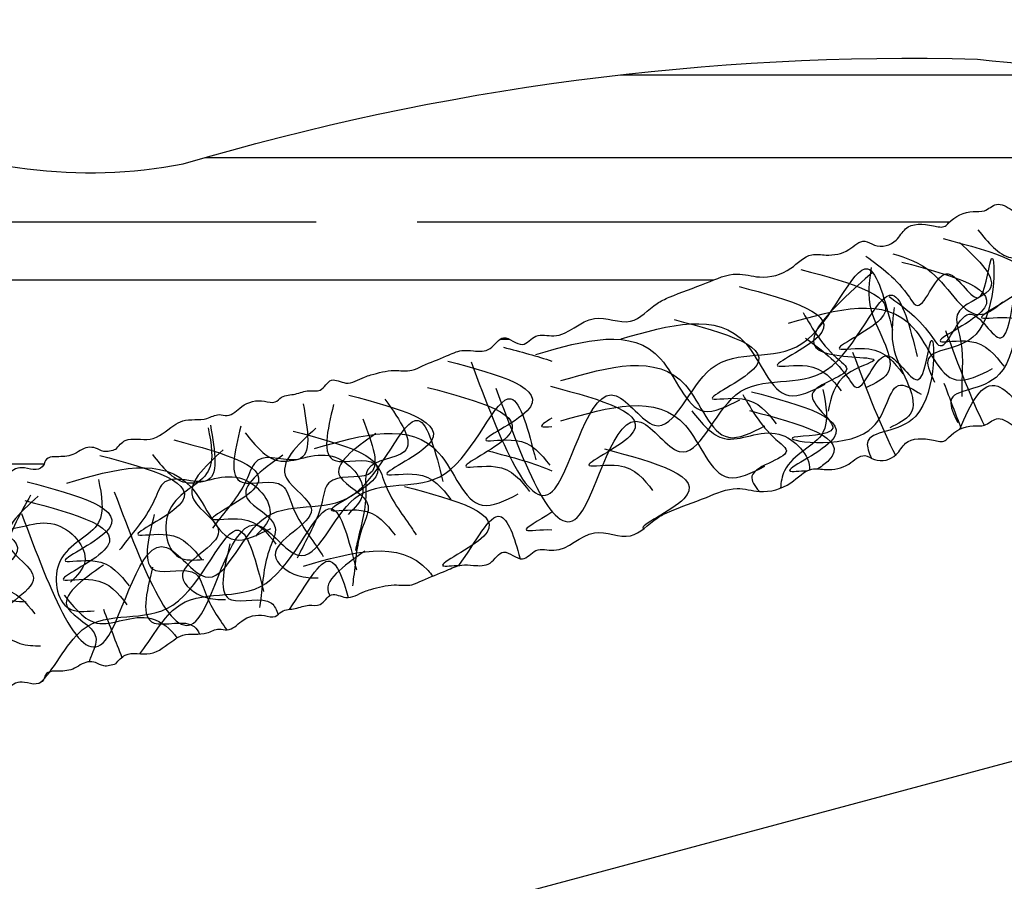
# Model space of a CAD drawing. Extents: x -9.7 to 43.8, y -2.2 to 32.8.
# Drawn here: x 10.5 to 13.7, y 15.6 to 18.5 of the extents above; entities that cross this region are included whole.
import ezdxf

# ---------------------------------------------------------------- set-up
doc = ezdxf.new("R2010")
doc.units = 0
doc.header["$MEASUREMENT"] = 0
doc.layers.add('R-SWTS-DET1', color=1, linetype='CONTINUOUS')
doc.layers.add('R-SWTS-PAT1', color=8, linetype='CONTINUOUS')

msp = doc.modelspace()

# ---------------------------------------------------------------- hatches: boundary and pattern name
at = {"layer": 'R-SWTS-PAT1'}
h = msp.add_hatch(dxfattribs=at)
h.set_pattern_fill('AR-RROOF', color=256, style=0)
h.set_pattern_definition([(0, (0, 0), (2.2, 1), [15, -2, 5, -1]), (0, (1.33, 0.5), (-1, 1.33), [3, -0.33, 6, -0.75]), (0, (0.5, 0.85), (5.2, 0.67), [8, -1.4, 4, -1])])
edge = h.paths.add_edge_path()
edge.add_spline(control_points=[(7.311466122571034, 16.13349614549382), (7.320477791582602, 16.13281471371064), (7.334731627138103, 16.13029660810788), (7.361117837727491, 16.1214994106052), (7.399030196280988, 16.16045580523657), (7.457319949540413, 16.19778601026746), (7.520093974866057, 16.15424689086133), (7.58103688071101, 16.17065624416056), (7.606155403590948, 16.22753683833066), (7.673592496542831, 16.20748366232474), (7.730443150106785, 16.22802743068445), (7.785970691704504, 16.27448571943864), (7.867993040386681, 16.24599209156911), (7.956615732640451, 16.26814742137681), (8.02200827548793, 16.34221257594258), (8.131329868595998, 16.34996887383328), (8.222629745527755, 16.36980894889874), (8.314980238896183, 16.37687329346922), (8.41116039933721, 16.34032358746883), (8.493923017838961, 16.46961459030481), (8.6211834409249, 16.41704086018557), (8.68565625165603, 16.49033344195024), (8.75531727102043, 16.45663522513023), (8.775569884042795, 16.5479137035873), (8.843666976311265, 16.50419545084836), (8.888917306630654, 16.53365292957209), (8.928175383703254, 16.56246969317372), (8.98898629676948, 16.56606733950647), (9.045086735562299, 16.57674053039808), (9.10680554938142, 16.57926831026546), (9.153159869106528, 16.61768440813315), (9.20496380934508, 16.63073683565165), (9.257611079214936, 16.64338224990366), (9.307244507743034, 16.6379940725487), (9.339113746630652, 16.7002487186505), (9.38939063295721, 16.66316399081017), (9.425684699576315, 16.69710600487138), (9.468786696470783, 16.69981508522799), (9.504626488876797, 16.72220279058119), (9.542306088075936, 16.70789347058545), (9.576131944427349, 16.74751894151087), (9.631850295797127, 16.76285168950485), (9.689877263990619, 16.74156804384594), (9.71968680858605, 16.77611083408683), (9.772914155188735, 16.77311722633729), (9.814153418900842, 16.81312071806298), (9.882680757790233, 16.81205222456796), (9.95356465759673, 16.79358733254434), (10.01174918191816, 16.85849064867033), (10.05261651538551, 16.84317473563906), (10.06659579663956, 16.83793569903546)], knot_values=[0, 0, 0, 0, 0.02624839139253154, 0.04150849053166761, 0.07960933569579343, 0.171015120915615, 0.2191267401002528, 0.2918412564610979, 0.3259525596292638, 0.3851721481584685, 0.4614719461564563, 0.5078417005249145, 0.5896038233544796, 0.695587759162648, 0.7644196261583596, 0.8740254372165319, 1.00441040657642, 1.048825217830679, 1.153051788398002, 1.271122630992728, 1.41589607607381, 1.473822279044358, 1.525771094812035, 1.591230684227944, 1.647846974795908, 1.702865831985411, 1.740966677149536, 1.793309304092692, 1.878758096072741, 1.915954652107549, 1.973880855078093, 2.051160621181094, 2.073673971939254, 2.137565785133572, 2.184953082315783, 2.234331881442428, 2.270780962681382, 2.316561027532868, 2.362340859818495, 2.388512173290076, 2.423423380061144, 2.49972317805911, 2.555364657131678, 2.582049330272429, 2.623429603285813, 2.703149494051968, 2.736460482635335, 2.825366845429026, 2.906532457877947, 2.94873101192641, 2.94873101192641, 2.94873101192641, 2.94873101192641], degree=3, periodic=0)
edge.add_spline(control_points=[(10.06659579663956, 16.83793569903546), (10.07148075546603, 16.83996720472174), (10.08755306730112, 16.84665119000074), (10.11491671017858, 16.83964651288199), (10.13618508067337, 16.85967102181604), (10.14977826152435, 16.90560883214464), (10.21625909828276, 16.89799754540996), (10.26531330766933, 16.87007434849939), (10.28748614275127, 16.90240251621666), (10.29566570272632, 16.9255031738676), (10.30862885473674, 16.94873246142707), (10.33636198189868, 16.93585139259102), (10.36295188990801, 16.95004519502604), (10.39623984083558, 16.94741195404414), (10.42677438253456, 16.92871980023821), (10.47493027302849, 16.94400248551525), (10.49748510458195, 16.98819290774593), (10.54320010102777, 16.99046471072776), (10.57294813898638, 16.97803446516676), (10.60273363209812, 16.99202723930435), (10.60570165674886, 17.01702776435544), (10.62643472520158, 17.0255914259546), (10.6567846993765, 17.02486407363384), (10.69947255919251, 17.02612913379748), (10.73540457538215, 17.05863298425824), (10.77311580672874, 17.05469514800627), (10.80068414467384, 17.03679473883595), (10.82383509277262, 17.04454928843233), (10.83734851384051, 17.04907569026437)], knot_values=[0, 0, 0, 0, 0.01574006235393244, 0.05178737415055701, 0.07504535588259842, 0.09554499296823549, 0.188858674495689, 0.213190354182733, 0.2513914316945062, 0.2769991264776922, 0.2967023891137569, 0.3166149757862573, 0.3529582373026909, 0.3826021692359063, 0.4126921959815635, 0.4563668244190773, 0.5156631448805414, 0.5451713711994457, 0.58338294848355, 0.6112053291433699, 0.6273178613641883, 0.6529350490053953, 0.6676664735950504, 0.7202744806265877, 0.7752920838723015, 0.8000616354810801, 0.8286448273888125, 0.8687232319915187, 0.8687232319915187, 0.8687232319915187, 0.8687232319915187], degree=3, periodic=0)
edge.add_spline(control_points=[(10.83734851384051, 17.04907569026437), (10.84688172374282, 17.0605641939908), (10.87475131596373, 17.09414993450896), (10.9574824456281, 17.06670108208993), (11.00984383992593, 17.1179237711682), (11.06879715997488, 17.15287579412566), (11.12445625991603, 17.13862725681465), (11.16917287671517, 17.16765373258692), (11.21219933367933, 17.15247027752147), (11.25200097528262, 17.19975613096565), (11.30797908741437, 17.21411157601544), (11.35701543044851, 17.19651033839401), (11.38261775519287, 17.22763958191568), (11.42484352647103, 17.22600119531503), (11.46360247230644, 17.24505022075982), (11.51195940223213, 17.23360789064547), (11.53718833243384, 17.29076157310394), (11.59576189256478, 17.2525460343517), (11.63616994916092, 17.28186665243496), (11.68814797887598, 17.29702996187902), (11.73959605885583, 17.3114212493384), (11.79890702717707, 17.30109029733194), (11.85373592521328, 17.32954014074511), (11.9077321823375, 17.34812993510061), (11.96230419442839, 17.37520031928706), (12.0106892363823, 17.36967852642244), (12.06459386005212, 17.36657578858281), (12.10199766358773, 17.43833549518988), (12.16489826781216, 17.36915859109633), (12.20863466769117, 17.43299713469368), (12.30098953398771, 17.40138814490302), (12.38535251970465, 17.51021166873047), (12.5213858923651, 17.43906954413644), (12.58672964231133, 17.51856575230784), (12.6703908107886, 17.55824746179914), (12.75800329967834, 17.58621888311057), (12.85633984890652, 17.63221028203954), (12.95031901614769, 17.60263192235942), (13.03967061022896, 17.62664773338312), (13.09676484084633, 17.69236647637385), (13.16802496728265, 17.67957043623818), (13.22757542368887, 17.68997754285398), (13.27615580425923, 17.74086467568333), (13.32620134120615, 17.70396264793492), (13.38724904190561, 17.71997742629173), (13.42012120860134, 17.78893872696935), (13.4892533403927, 17.78547641322832), (13.54150469005956, 17.77048494749549), (13.57463003922178, 17.80754385546926), (13.61976332307322, 17.83099978070972), (13.67841875658906, 17.82217974266619), (13.71591445601662, 17.86185595983187), (13.75721585853305, 17.83481097401386), (13.80212602336191, 17.80723194754797), (13.83084285187778, 17.86461673304259), (13.89518109032217, 17.862289365659), (13.95318587967991, 17.86633788443977), (13.9928224372351, 17.9029972331189), (14.03082309336082, 17.93995531082604), (14.08586423864175, 17.92973659361675), (14.13595538416805, 17.94492138052945), (14.17705551730804, 17.97456946604445), (14.23946835009471, 17.93191467225948), (14.26559081911519, 18.03538724535014), (14.33540164893784, 17.95665360835112), (14.37667060199742, 18.03786249505043), (14.4314536809966, 18.03244564809316), (14.47212887605577, 18.02481308552659), (14.50179230171387, 18.04815399914154), (14.54621731624818, 18.04703164557738), (14.6037058261602, 18.04610910857011), (14.68105649099759, 18.04007957231674), (14.68544115022998, 18.10889237632404), (14.75036152174152, 18.11249832381878), (14.81246175467456, 18.10030152972136), (14.86785034772629, 18.16391760604982), (14.94691299259811, 18.13326657057552), (14.98758051845998, 18.20849617626738), (15.05754081911951, 18.15672824422695), (15.09914716064954, 18.21893912252322), (15.16204692237193, 18.18446208460895), (15.16638858646646, 18.22245252291344), (15.16842680493357, 18.24028734643726)], knot_values=[0, 0, 0, 0, 0.04219855404846749, 0.1233641664973881, 0.2122705292910817, 0.2455815178744454, 0.3253014086406039, 0.3666816816539876, 0.3933663547947348, 0.4490078338673029, 0.5253076318652687, 0.5602188386363389, 0.586390152107915, 0.6321699843935444, 0.6779500492450319, 0.714399130483983, 0.7637779296106275, 0.81116522679284, 0.8750570399871563, 0.8975703907453207, 0.9748501568483181, 1.032776359818866, 1.069972915853672, 1.155421707833721, 1.207764334776878, 1.245865179941, 1.300884037130503, 1.357500327698468, 1.422959917114378, 1.474908732882057, 1.532834935852603, 1.677608380933689, 1.795679223528417, 1.899905794095741, 1.944320605349996, 2.074705574709887, 2.179281945577069, 2.252863117018658, 2.358847052826825, 2.44060917565639, 2.486978930024847, 2.563278728022835, 2.622498316552036, 2.656609619720203, 2.72932413608105, 2.777435755265689, 2.868841540485512, 2.906942385649635, 2.922202484788771, 3.011108847582463, 3.047557928821438, 3.091972500360999, 3.146976519942911, 3.175873498560231, 3.232489789128221, 3.282829272191353, 3.360109038294357, 3.397853310361375, 3.442880011877694, 3.510919835026763, 3.54866434215896, 3.601006731793801, 3.648394028976007, 3.718615417155251, 3.7764093743899, 3.840300951512762, 3.911777595443259, 3.925120131506452, 3.962316687541261, 4.013864523247078, 4.051965368411204, 4.147120311619661, 4.173283879778636, 4.229900405411754, 4.299432045686157, 4.362461459548832, 4.449098689585315, 4.494878521870942, 4.566729015842634, 4.622247410053117, 4.67049678176604, 4.713190544223771, 4.713190544223771, 4.713190544223771, 4.713190544223771], degree=3, periodic=0)
edge.add_spline(control_points=[(15.16842680493357, 18.24028734643726), (15.18861442376561, 18.2527369777531), (15.2219925821282, 18.27332116695703), (15.27177289669526, 18.21997441925819), (15.29236290398025, 18.28988937667784), (15.34905662779104, 18.28400897711566), (15.39135127852428, 18.29590761683666), (15.43658023116378, 18.29019576098333), (15.47314930514647, 18.31063614993741), (15.51807001138314, 18.32944950174855), (15.54587729855223, 18.34463593520752), (15.56280432624722, 18.35388031701956)], knot_values=[0, 0, 0, 0, 0.06301151089720416, 0.1041830741352674, 0.1521067918082558, 0.2057049820373183, 0.2551924475893446, 0.2858838343906103, 0.3383248718257587, 0.3754053762369343, 0.4330935891518257, 0.4330935891518257, 0.4330935891518257, 0.4330935891518257], degree=3, periodic=0)
edge.add_line((15.56280432624721, 18.35388031701956), (15.19359657151358, 18.45054169772801))
edge.add_arc((14.11534196583376, 22.11109170877265), 3.816052853149264, 263.0223326159456, 286.41290771327573, ccw=False)
edge.add_arc((13.43659553914659, 9.951322588383498), 8.374743990854759, 88.5278016224882, 106.5019681346048)
edge.add_arc((10.75104495350358, 19.58985904250255), 1.637726403556876, 244.95567896272888, 280.79428833946645, ccw=False)
edge.add_arc((9.123735718425241, 12.77369715488021), 5.413597952785287, 80.06483233599708, 102.708818815796)
edge.add_arc((1.8359287737818, 35.45640695858809), 18.43887189995721, 277.74002131750086, 289.30830548799537, ccw=False)
edge.add_arc((3.686715124830088, 14.41459146917861), 2.842211589667092, 77.14122227740087, 105)
edge.add_line((2.951096635213136, 17.15995704741616), (1.327800586857167, 16.72499618218255))
edge.add_line((1.327800586857167, 16.72499618218255), (-3.803055047059273, 17.84329723160142))
edge.add_spline(control_points=[(-3.803055047059273, 17.84329723160143), (-3.800340688823301, 17.8256415441667), (-3.794470144620172, 17.78807285896966), (-3.733040397918514, 17.82490790484601), (-3.689055663899107, 17.764355248363), (-3.621152989156772, 17.81879410598281), (-3.577602111921623, 17.7451961282638), (-3.499786002610659, 17.77888649664229), (-3.441974931791945, 17.71746352456774), (-3.380393717587545, 17.73205649457744), (-3.315382393428953, 17.73096781387262), (-3.308335697996896, 17.66237647830157), (-3.23127661946774, 17.67139751341141), (-3.173866981806685, 17.6745460607052), (-3.129518776115703, 17.67738828622172), (-3.098973546368061, 17.65521384124968), (-3.058624506209183, 17.66441614871522), (-3.004092347409773, 17.67195084394902), (-2.959708898787986, 17.59240136718134), (-2.893000045419693, 17.67377990512538), (-2.862889375443943, 17.571396779937), (-2.802175525721201, 17.61643700175194), (-2.759957874944777, 17.58840309582091), (-2.709316165648023, 17.57516988407077), (-2.65471212507039, 17.58751284189442), (-2.615308487506163, 17.5520543771716), (-2.574281746771874, 17.5169577806824), (-2.516163673170255, 17.51515899954239), (-2.451963860339977, 17.51997663356989), (-2.421045896050671, 17.46374719883611), (-2.377237650485118, 17.49304503538133), (-2.337014774203921, 17.5216694538276), (-2.298010432715444, 17.48347533086098), (-2.239740641037483, 17.49456065132666), (-2.193732706998639, 17.47287047508074), (-2.159196812487847, 17.437122420481), (-2.10756533692726, 17.45412648817856), (-2.038619187987445, 17.4602638987749), (-2.003100610517499, 17.39262758464608), (-1.941478419833218, 17.37898938455303), (-1.892899763580924, 17.41780213473866), (-1.842384826524294, 17.36883485180282), (-1.782475958554792, 17.36074212266394), (-1.711764935068234, 17.37628867920735), (-1.652168064009826, 17.31283068278359), (-1.561953315292891, 17.29229374878815), (-1.469190329081123, 17.32549000800187), (-1.369146187078451, 17.28334199096074), (-1.280516025860399, 17.25878505421981), (-1.195380645353079, 17.22237357024829), (-1.127006802855661, 17.14546797596021), (-0.9938310582642915, 17.22182569607851), (-0.9053163171396075, 17.11635146557208), (-0.8142550653899636, 17.15151391705127), (-0.7680788270633261, 17.08941732022821), (-0.707904852876902, 17.16097864289889), (-0.6677496484646005, 17.0907215466746), (-0.6140056534051428, 17.09590984409621), (-0.5658707954067207, 17.10330159130463), (-0.5102912171452809, 17.07836525869674), (-0.455615440503371, 17.06188085133074), (-0.3997257384680921, 17.0355760446121), (-0.3408594261343246, 17.04819653607488), (-0.288892535248747, 17.03580878647902), (-0.2363661895770323, 17.02267012076628), (-0.1948527797962925, 16.99493663035674), (-0.1378033760747688, 17.03539222173664), (-0.1103796439964101, 16.97925862011876), (-0.06250219736797016, 16.99256537208234), (-0.02303450934865948, 16.97503189508453), (0.01909611213685653, 16.97830457087719), (0.04588496310071958, 16.94819037189419), (0.09420270263015246, 16.96767753876552), (0.1506952833461955, 16.9555025144712), (0.1922973890006237, 16.90978990660662), (0.2347058678304151, 16.92663634805847), (0.2804973585268263, 16.89931211302557), (0.3356568408159668, 16.9160115856059), (0.3956545974859301, 16.88250713284138), (0.4522101052282902, 16.84066537707793), (0.5228607930468174, 16.84670813029706), (0.5602481713619474, 16.85062733745248), (0.5708724995019798, 16.85174105402594)], knot_values=[0, 0, 0, 0, 0.04248564131847843, 0.09073501303140308, 0.1462534072418835, 0.2181039012135777, 0.2638837334992061, 0.3505209635356907, 0.4135503773983658, 0.4830820176727677, 0.5396985433058852, 0.5658621114648579, 0.661017054673315, 0.6991178998374394, 0.7506657355432584, 0.7878622915780653, 0.8012048276412562, 0.8726814715717541, 0.936573048694616, 0.9943670059292646, 1.064588394108509, 1.111975691290717, 1.164318080925557, 1.202062588057754, 1.270102411206826, 1.315129112723146, 1.352873384790161, 1.430153150893165, 1.480492633956297, 1.537108924524289, 1.566005903141609, 1.621009922723521, 1.665424494263083, 1.70187357550206, 1.790779938295751, 1.806040037434887, 1.844140882599012, 1.935546667818833, 1.98365828700347, 2.056372803364316, 2.090484106532483, 2.149703695061687, 2.226003493059675, 2.272373247428134, 2.354135370257698, 2.460119306065867, 2.533700477507457, 2.638276848374637, 2.768661817734529, 2.813076628988784, 2.917303199556106, 3.035374042150834, 3.180147487231918, 3.238073690202464, 3.290022505970143, 3.355482095386052, 3.412098385954016, 3.467117243143519, 3.505218088307643, 3.5575607152508, 3.643009507230847, 3.680206063265654, 3.738132266236202, 3.8154120323392, 3.837925383097363, 3.901817196291681, 3.949204493473891, 3.998583292600536, 4.035032373839487, 4.080812438690975, 4.126592270976603, 4.152763584448182, 4.18767479121925, 4.263974589217214, 4.319616068289784, 4.346300741430533, 4.387681014443916, 4.467400905210074, 4.500711893793439, 4.589618256587131, 4.670783869036054, 4.703004789099435, 4.703004789099435, 4.703004789099435, 4.703004789099435], degree=3, periodic=0)
edge.add_spline(control_points=[(0.5708724995019798, 16.85009247224081), (0.5845511011716404, 16.8460928824036), (0.6079850336841586, 16.83924085757049), (0.6348393476487751, 16.85819563868264), (0.6723697561073869, 16.86359118915995), (0.709533780459495, 16.83250348457785), (0.752238606700891, 16.83289280267506), (0.7825376335867809, 16.83479515479419), (0.8035868401771674, 16.82704097338252), (0.8075209829932293, 16.80217416933656), (0.8378261070906572, 16.78934557699699), (0.8670703612699157, 16.80291872565869), (0.9128390467363453, 16.80241930649058), (0.9370885807550193, 16.75913566127432), (0.9858002791405739, 16.7457296663864), (1.01558790436065, 16.76559048798117), (1.048748882539791, 16.76951109523351), (1.07586860594494, 16.75635785084523), (1.103081999586442, 16.7703034409386), (1.116935164030848, 16.74759368652685), (1.126003343845274, 16.72482718261992), (1.149411707317906, 16.69338209456058), (1.197347556977972, 16.7231843545691), (1.263483698249206, 16.73336493213656), (1.278845988012834, 16.6879880984364), (1.300874007973679, 16.66880240381364), (1.327945804884686, 16.67686170062365), (1.344264946802694, 16.6708052599202), (1.349224926248752, 16.66896448780385)], knot_values=[0, 0, 0, 0, 0.04007840460270722, 0.06866159651043736, 0.09343114811921692, 0.1484487513649283, 0.2010567583964671, 0.2157881829861224, 0.2414053706273288, 0.2575179028481492, 0.2853402835079679, 0.3235518607920727, 0.353060087110979, 0.4123564075724384, 0.4560310360099524, 0.4861210627556089, 0.5157649946888245, 0.5521082562052575, 0.5720208428777591, 0.5917241055138233, 0.6173318002970073, 0.6555328778087791, 0.6798645574958214, 0.7731782390232762, 0.7936778761089178, 0.8169358578409542, 0.8529831696375815, 0.8687232319915097, 0.8687232319915097, 0.8687232319915097, 0.8687232319915097], degree=3, periodic=0)
edge.add_spline(control_points=[(1.349224926248752, 16.66896448780385), (1.362990793775859, 16.67474105253904), (1.403234228933486, 16.69162838694761), (1.463888991604632, 16.62902743583685), (1.53400449913262, 16.6502240179508), (1.60243902885373, 16.65394597918946), (1.645196801766272, 16.61556982673351), (1.698268254926181, 16.62062284298278), (1.72939337627124, 16.58726058694593), (1.786552421292772, 16.6107758199341), (1.842822844730544, 16.5976127167078), (1.878158131454575, 16.55932715786249), (1.915255212803333, 16.57508518406983), (1.951935253909512, 16.55410246129282), (1.995109837695975, 16.55306488356823), (2.032691345186791, 16.52055411788974), (2.081494100690148, 16.55955839192431), (2.115750734089034, 16.49858485326442), (2.165138217196812, 16.50589143898832), (2.218235775184471, 16.49529470071179), (2.270506401224598, 16.48425858990505), (2.318313907260986, 16.4476667615941), (2.380084315520997, 16.44753143351494), (2.436556061027793, 16.43903919023233), (2.497460688967319, 16.4377996327986), (2.537805466369865, 16.41052507659232), (2.584162817226795, 16.38284238401554), (2.650515469981096, 16.42916543519348), (2.674288374833425, 16.33873989699461), (2.742591887176124, 16.37511100692251), (2.809855158941704, 16.30437064972314), (2.934983746875396, 16.36183410649686), (3.02269208861012, 16.23584576883918), (3.11738439521696, 16.27609339411885), (3.209939211652284, 16.27261136249554), (3.301939042431224, 16.25632249381156), (3.41147902484972, 16.25280636975081), (3.479691262624493, 16.18132964347807), (3.569105594462535, 16.16262356202974), (3.649962749482278, 16.19427277994458), (3.707248091961105, 16.15000010206151), (3.764851806370251, 16.13167374630443), (3.831461574535752, 16.15432391536921), (3.858764404529521, 16.0984589204337), (3.920297162069792, 16.08442238246965), (3.981337680705145, 16.13036025637532), (4.04102960398628, 16.09531580121201), (4.080422411050329, 16.0578570990805), (4.126932053743189, 16.07539290744088), (4.177796457318948, 16.07531429836335), (4.225721581665091, 16.04036525819801), (4.27731657205089, 16.05820024209691), (4.301426089138385, 16.01511929162628), (4.328488171045363, 15.96989574324013), (4.380490223553091, 16.00749170554028), (4.436456750341474, 15.97567074634182), (4.489756925133989, 15.95243204027112), (4.541854672158491, 15.96660205422227), (4.592640178501193, 15.98179355577108), (4.636713924061855, 15.94727609920931), (4.688148483968414, 15.93757111796565), (4.738301028620992, 15.94484794307699), (4.773908374092399, 15.87816278672435), (4.844926597160224, 15.95782060970501), (4.870406029549173, 15.85572586899444), (4.944555967804172, 15.90863897155281), (4.990621852764613, 15.87849826455377), (5.023154731684047, 15.85291820799311), (5.060250198370534, 15.85989269159166), (5.099118785880517, 15.8383503031708), (5.149662026960073, 15.81094299342306), (5.215453196763095, 15.76982119100433), (5.251167732931013, 15.82880338440404), (5.310394640568122, 15.80197371973457), (5.359812155967108, 15.76243753518948), (5.438343755215541, 15.79322209832043), (5.494264937744349, 15.72947879173569), (5.565116128679063, 15.77736876955374), (5.603200164247045, 15.69911297941033), (5.668862344320101, 15.73502619622477), (5.704118821497985, 15.68220542968147), (5.722082447765019, 15.69768780512362), (5.72825222233446, 15.70528886132907)], knot_values=[0, 0, 0, 0, 0.04219855404846532, 0.1233641664973878, 0.212270529291079, 0.2455815178744454, 0.3253014086406029, 0.3666816816539853, 0.393366354794734, 0.4490078338673028, 0.5253076318652669, 0.560218838636335, 0.5863901521079142, 0.6321699843935427, 0.6779500492450301, 0.7143991304839806, 0.763777929610626, 0.8111652267928354, 0.8750570399871546, 0.8975703907453152, 0.9748501568483151, 1.032776359818863, 1.069972915853669, 1.155421707833717, 1.207764334776874, 1.245865179940998, 1.300884037130501, 1.357500327698464, 1.422959917114374, 1.474908732882052, 1.5328349358526, 1.677608380933683, 1.79567922352841, 1.899905794095732, 1.944320605349989, 2.074705574709879, 2.184311385768052, 2.253143252763763, 2.359127188571933, 2.440889311401497, 2.487259065769956, 2.563558863767944, 2.622778452297147, 2.656889755465313, 2.729604271826159, 2.777715891010796, 2.869121676230618, 2.907222521394742, 2.922482620533878, 3.011388983327569, 3.047838064566545, 3.092252636106108, 3.14725665568802, 3.176153634305341, 3.232769924873335, 3.283109407936466, 3.36038917403947, 3.398133446106485, 3.443160147622804, 3.511199970771876, 3.548944477904073, 3.601286867538912, 3.648674164721122, 3.718895552900368, 3.776689510135016, 3.840581087257878, 3.912057731188376, 3.925400267251567, 3.962596823286373, 4.014144658992192, 4.052245504156317, 4.147400447364773, 4.173564015523746, 4.230180541156863, 4.299712181431265, 4.362741595293938, 4.449378825330424, 4.495158657616052, 4.567009151587746, 4.622527545798227, 4.670776917511152, 4.696681048736155, 4.696681048736155, 4.696681048736155, 4.696681048736155], degree=3, periodic=0)
edge.add_spline(control_points=[(5.72825222233446, 15.70528886132906), (5.734688053276583, 15.69797588784893), (5.753214476210381, 15.68327897804953), (5.786374086532733, 15.7373857145232), (5.853378020119685, 15.70404274048393), (5.88840239559835, 15.78371491616933), (5.961055342097467, 15.7386051545065), (6.014465591518601, 15.80446662310951), (6.094130638861079, 15.77674692542719), (6.141979716035344, 15.81816753056718), (6.200122986096077, 15.8472710980663), (6.238095279331107, 15.78971649635277), (6.302244308309147, 15.83335573029872), (6.351688054144894, 15.86270016493572), (6.389693073129717, 15.88573188492923), (6.42703084590589, 15.8801994537937), (6.45854851963532, 15.90702041103089), (6.503412396498235, 15.93892277032323), (6.579556175623555, 15.88892142368049), (6.601062052354207, 15.99192644696414), (6.675112369651068, 15.91507914852131), (6.708110078932308, 15.98309344342676), (6.758506842181887, 15.97776463748215), (6.809526902318337, 15.98945455097177), (6.852230610042373, 16.02565321395619), (6.903566419182219, 16.01244018728744), (6.944421472826445, 16.00301109903442), (6.969817957969602, 16.00949505943962), (6.982894583494931, 16.01470664581842)], knot_values=[3.318864532418443, 3.318864532418443, 3.318864532418443, 3.318864532418443, 3.344672912955883, 3.392922284668807, 3.448440678879288, 3.520291172850982, 3.566071005136611, 3.652708235173098, 3.715737649035769, 3.785269289310171, 3.841885814943289, 3.868049383102261, 3.963204326310718, 4.001305171474844, 4.052853007180662, 4.090049563215468, 4.103392099278658, 4.174868743209156, 4.238760320332019, 4.296554277566669, 4.366775665745914, 4.41416296292812, 4.46650535256296, 4.504249859695157, 4.57228968284423, 4.617316384360548, 4.655060656427563, 4.696585298048589, 4.696585298048589, 4.696585298048589, 4.696585298048589], degree=3, periodic=0)
edge.add_spline(control_points=[(6.982894583528894, 16.01470664579857), (6.984016082912565, 16.01662558280382), (6.989515298132368, 16.0267778607233), (6.994540241817466, 16.04096927250326), (7.007503393827886, 16.06419856006273), (7.035236520989832, 16.05131749122667), (7.061826428999163, 16.0655112936617), (7.095114379926724, 16.06287805267979), (7.125648921625709, 16.04418589887387), (7.17380481211964, 16.05946858415091), (7.19635964367309, 16.10365900638158), (7.242074640118921, 16.10593080936342), (7.271822678077529, 16.09350056380241), (7.301608171189266, 16.10749333794), (7.303820581309124, 16.12612910453005), (7.309333838840967, 16.13189068967013), (7.311466122571032, 16.13349614549383)], knot_values=[0.2334951039157779, 0.2334951039157779, 0.2334951039157779, 0.2334951039157779, 0.2394880398400092, 0.2650957346231952, 0.2847989972592599, 0.3047115839317603, 0.341054845448194, 0.3706987773814094, 0.4007888041270665, 0.4444634325645804, 0.5037597530260445, 0.5332679793449489, 0.5714795566290531, 0.5993019372888729, 0.6154144695096914, 0.623324736221244, 0.623324736221244, 0.623324736221244, 0.623324736221244], degree=3, periodic=0)

# ---------------------------------------------------------------- linework, layer by layer
at = {"layer": 'R-SWTS-DET1'}
msp.add_line((17.70217234451479, 17.0851078678937), (7.919716029057099, 14.46390659817408), dxfattribs=at)
msp.add_lwpolyline([(1.327800586857165, 16.72499618218255), (2.951096635213162, 17.15995704741617, -0.1221591198775973), (4.319245767738721, 17.18552483290635, 0.05051907407319261), (7.932763909707546, 18.05466571616144, -0.09912579670060448), (10.05776390970755, 18.10611069213432, 0.1576626559822061), (11.05776390970755, 17.98111069213432, -0.07858828979295397), (13.65175847078945, 18.32330215269234, 0.102416487332068), (15.19359657151358, 18.45054169772801, 4.024450307463276)], format="xyb", dxfattribs=at)
for points in [[(10.83734851384051, 17.04907569026437), (10.86831298075425, 17.07774483312789), (10.94934112774436, 17.08246670135543), (11.02638739472258, 17.12683126029525), (11.05592127453109, 17.14223813875447), (11.13523860483219, 17.15023951973993), (11.17475736772447, 17.16251120968575), (11.20128974599704, 17.15966433704552), (11.24880213316676, 17.18862201752615), (11.3229870134009, 17.20646193678541), (11.35779345806825, 17.2037593883897), (11.37905348401556, 17.21902205347635), (11.42356436964933, 17.22972598285752), (11.46807546781671, 17.24043002311065), (11.50445261438115, 17.24271885053812), (11.54198011846711, 17.27481171953215), (11.58848205037361, 17.26569435899314), (11.6494007414715, 17.28495771457253), (11.67080088221068, 17.29194949107806), (11.74669657913383, 17.3065098975794), (11.80461398122934, 17.3075196129313), (11.83914019631293, 17.32135884169783), (11.91803718223843, 17.35417288842664), (11.967400500889, 17.37158016756821), (12.00548846414245, 17.37058948223776), (12.05998423285999, 17.37815822310552), (12.10407477411815, 17.41367481823004), (12.16569407707731, 17.39158365824858), (12.20992473312733, 17.41882936479199), (12.26784213522284, 17.41983908014388), (12.40095466028215, 17.4767636449027), (12.51864018342043, 17.46723256339547), (12.6053908913651, 17.52500360011219), (12.64476953946551, 17.54554617863912), (12.76646680686937, 17.592343778379), (12.86695717497854, 17.62129033708695), (12.93993857103858, 17.61191459072496), (13.04208662918414, 17.64017001262025), (13.11085882976758, 17.68439024731556), (13.15722085941581, 17.68354388622963), (13.23140573964996, 17.70138380548892), (13.28391046209475, 17.72877383627684), (13.31557529043429, 17.7160884253628), (13.38647865208234, 17.73221648155683), (13.41730321673779, 17.76915662387342), (13.5081759194862, 17.77901408129671), (13.54626388273966, 17.77802339596626), (13.55767935292868, 17.78815047185715), (13.63814725328486, 17.82595600528112), (13.67452439984932, 17.82824483270861), (13.71390283541611, 17.84878730036357), (13.76553725529152, 17.82983132889552), (13.79220996088953, 17.81871367854611), (13.8363005021477, 17.85423027367066), (13.88580393559015, 17.8633666642311), (13.9616996325133, 17.87792707073243), (13.99109339752992, 17.90160483777277), (14.02705041225233, 17.92870644181555), (14.09481215757257, 17.93485163549125), (14.13104940187875, 17.9454114623718), (14.18041250799575, 17.96281863064142), (14.22691443990225, 17.95370127010241), (14.27571729938533, 18.00419210356844), (14.32906271058138, 17.98195680286966), (14.37971628901174, 18.0208971241247), (14.45075976545167, 18.02875429173758), (14.46402616712153, 18.02733096628944), (14.49855238220512, 18.04117019505597), (14.54976641980298, 18.04702696198652), (14.58785438305644, 18.04603627665606), (14.68015788544367, 18.06915610935562), (14.68801160746281, 18.0941130993435), (14.74236726138849, 18.10995272879237), (14.81183982339772, 18.11281840971013), (14.86591524773963, 18.14519981632125), (14.95179582774654, 18.15662503430918), (14.9860418132464, 18.18700604023795), (15.05736551927007, 18.17832143068862), (15.10658872312878, 18.2039995984113), (15.1546613569324, 18.19987361369548), (15.16842680493357, 18.24028734643726)], [(10.83734851384051, 16.34896642753672), (10.86831298075425, 16.37763557040024), (10.94934112774436, 16.38235743862778), (11.02638739472258, 16.4267219975676), (11.05592127453109, 16.44212887602682), (11.13523860483219, 16.45013025701228), (11.17475736772447, 16.4624019469581), (11.20128974599704, 16.45955507431787), (11.24880213316676, 16.48851275479849), (11.32298701340089, 16.50635267405775), (11.35779345806824, 16.50365012566205), (11.37905348401555, 16.51891279074869), (11.42356436964933, 16.52961672012987), (11.46807546781671, 16.540320760383), (11.50445261438115, 16.54260958781047), (11.54198011846711, 16.57470245680449), (11.58848205037361, 16.56558509626549), (11.6494007414715, 16.58484845184488), (11.67080088221068, 16.59184022835041), (11.74669657913383, 16.60640063485175), (11.80461398122934, 16.60741035020364), (11.83914019631293, 16.62124957897017), (11.91803718223843, 16.65406362569899), (11.967400500889, 16.67147090484055), (12.00548846414245, 16.67048021951011), (12.05998423285999, 16.67804896037786), (12.10407477411815, 16.71356555550239), (12.16569407707731, 16.69147439552093), (12.20992473312733, 16.71872010206433), (12.26784213522284, 16.71972981741622), (12.40095466028215, 16.77665438217505), (12.51864018342043, 16.76712330066782), (12.6053908913651, 16.82489433738453), (12.64476953946551, 16.84543691591146), (12.76646680686936, 16.89223451565135), (12.86695717497854, 16.9211810743593), (12.93993857103858, 16.91180532799731), (13.04208662918414, 16.9400607498926), (13.11085882976758, 16.9842809845879), (13.1572208594158, 16.98343462350198), (13.23140573964996, 17.00127454276127), (13.28391046209475, 17.02866457354919), (13.31557529043429, 17.01597916263515), (13.38647865208234, 17.03210721882918), (13.41730321673779, 17.06904736114577), (13.5081759194862, 17.07890481856906), (13.54626388273966, 17.07791413323861), (13.55767935292868, 17.08804120912949), (13.63814725328486, 17.12584674255347), (13.67452439984932, 17.12813556998096), (13.71390283541611, 17.14867803763592), (13.76553725529152, 17.12972206616787), (13.79220996088953, 17.11860441581846), (13.8363005021477, 17.154121010943), (13.88580393559015, 17.16325740150344), (13.9616996325133, 17.17781780800478), (13.99109339752992, 17.20149557504512), (14.02705041225233, 17.2285971790879), (14.09481215757257, 17.23474237276359), (14.13104940187874, 17.24530219964414), (14.18041250799575, 17.26270936791376), (14.22691443990225, 17.25359200737476), (14.27571729938533, 17.30408284084079), (14.32906271058138, 17.281847540142), (14.37971628901174, 17.32078786139704), (14.45075976545166, 17.32864502900993), (14.46402616712153, 17.32722170356178), (14.49855238220512, 17.34106093232832), (14.54976641980298, 17.34691769925887), (14.58785438305644, 17.34592701392841), (14.68015788544367, 17.36904684662797), (14.68801160746281, 17.39400383661585), (14.74236726138849, 17.40984346606472), (14.81183982339772, 17.41270914698248), (14.86591524773963, 17.44509055359359), (14.95179582774654, 17.45651577158153), (14.98604181324639, 17.4868967775103), (15.05736551927007, 17.47821216796096), (15.10658872312878, 17.50389033568365), (15.1546613569324, 17.49976435096783), (15.16842680493357, 17.54017808370961)], [(10.83734851384051, 17.04907569026437), (10.79779334973028, 17.042620652874), (10.77118017550389, 17.05304839554584), (10.74651934451679, 17.05536660647796), (10.69663950238084, 17.03215156791681), (10.64449027767563, 17.02521898063099), (10.6297699076099, 17.02464838833473), (10.60731510177229, 17.01231866824706), (10.60134292745807, 16.99735381513961), (10.5773156992355, 16.98332608654512), (10.53944332361305, 16.98840622465848), (10.51006594407545, 16.98563043792473), (10.46572633186209, 16.94625973296485), (10.42358092549804, 16.93480382219511), (10.39533220782764, 16.94516816778624), (10.36576474968254, 16.94729610559049), (10.32997143531298, 16.94099758956733), (10.3102174741927, 16.9435060010265), (10.29770288974171, 16.92828746842559), (10.28714088806476, 16.90495941336983), (10.260349454531, 16.87772815536975), (10.23713408520633, 16.88501356980628), (10.14396811600425, 16.87976520407557), (10.13485157916378, 16.86140427063853), (10.11743012167188, 16.84599561939627), (10.08151032882344, 16.84296623505477), (10.06659579663956, 16.83793569903546)], [(10.83734851384051, 16.34896642753672), (10.79779334973028, 16.34251139014635), (10.77118017550389, 16.35293913281819), (10.74651934451679, 16.3552573437503), (10.69663950238084, 16.33204230518916), (10.64449027767563, 16.32510971790334), (10.6297699076099, 16.32453912560707), (10.60731510177229, 16.3122094055194), (10.60134292745807, 16.29724455241196), (10.5773156992355, 16.28321682381747), (10.53944332361305, 16.28829696193083), (10.51006594407545, 16.28552117519708), (10.46572633186209, 16.2461504702372), (10.42358092549804, 16.23469455946746), (10.39533220782764, 16.24505890505859), (10.36576474968254, 16.24718684286283), (10.32997143531298, 16.24088832683968), (10.3102174741927, 16.24339673829884), (10.29770288974171, 16.22817820569794), (10.28714088806476, 16.20485015064217), (10.260349454531, 16.17761889264209), (10.23713408520633, 16.18490430707863), (10.14396811600425, 16.17965594134792), (10.13485157916378, 16.16129500791088), (10.11743012167188, 16.14588635666862), (10.08151032882344, 16.14285697232712), (10.06659579663956, 16.13782643630781)]]:
    msp.add_spline(points, degree=3, dxfattribs=at)
msp.add_open_spline([(12.09274467830969, 17.40883506699036), (12.09413462296986, 17.40892088540563), (12.10428822252906, 17.40936413439698), (12.11473527188006, 17.40825060502297), (12.12350800255808, 17.40869189893176)], degree=3, knots=[0.2509704493316106, 0.2509704493316106, 0.2509704493316106, 0.2509704493316106, 0.2551924475893446, 0.2817197085497132, 0.2817197085497132, 0.2817197085497132, 0.2817197085497132], dxfattribs=at)
at = {"layer": 'R-SWTS-PAT1'}
for points in [[(13.6533517543607, 17.76597716319685), (13.7605143535072, 17.67501989555156), (13.93782990229868, 17.68957872165278), (14.03711208665054, 17.56647250754193), (13.9900602112561, 17.49960534632599)], [(13.54035528001143, 17.73711264655644), (13.79944145424025, 17.57435913735657), (13.66619712122682, 17.47818670166737), (13.76242916836716, 17.47818670166737), (13.87346602598643, 17.39680990637871)], [(13.59353030774, 17.72468736841196), (13.68976235488034, 17.56933180147853), (13.58612781594192, 17.48795500618986), (13.59353030774, 17.42137409543406), (13.60093279953804, 17.2512227253452), (13.60093279953804, 17.22163120041179)], [(13.28765147443452, 17.67963867995908), (13.42963178816986, 17.54545663131163), (13.44935635733907, 17.52102975967018), (13.5493597178684, 17.6220717789348), (13.65267252783089, 17.54410423483196), (13.69538696522923, 17.66611777582683), (13.64752234519145, 17.4255458801921), (13.48944857053009, 17.33811443206048), (13.51183965004363, 17.26874008923319)], [(13.37574171652725, 17.68780547365305), (13.50230858536356, 17.6266671241243), (13.66628951836864, 17.48990976313221), (13.73523623437984, 17.53059280443489)], [(13.40524682090623, 17.6605493272169), (13.66433299513506, 17.49779581801702), (13.53108866212162, 17.40162338232783), (13.62732070926197, 17.40162338232783), (13.73835756688123, 17.32024658703916)], [(11.99764655937045, 17.33506013047788), (12.2715375440782, 16.92077853727793), (12.471404130157, 17.22409181025581), (12.59724597137239, 17.12791937456663), (12.78230740073784, 17.31286646643348), (13.07840603395698, 17.39424318034469), (13.29307743051467, 17.63837340345579), (13.3745044940589, 17.43863050843352)], [(13.30937345125301, 17.62698550959043), (13.15097808491826, 17.36521221386093), (13.31322054561384, 17.33912440801163), (13.22723911336675, 17.2959063538495), (13.1645763987806, 17.17333086379497)], [(13.07552155504357, 17.63612429359472), (13.33460772927239, 17.47337078439485), (13.20136339625896, 17.37719834870565), (13.2975954433993, 17.37719834870565), (13.40863230101857, 17.29582155341699)], [(13.30483433943613, 17.64331065450075), (13.30483433943613, 17.50275080934529), (13.35665160890534, 17.29561005343402), (13.29002935584001, 17.2512227253452)], [(12.07848727493246, 17.24922002639155), (12.3523782596402, 16.8349384331916), (12.552244845719, 17.13825170616948), (12.67808668693439, 17.0420792704803), (12.86314811629984, 17.22702636234715), (13.15924674951899, 17.30840307625836), (13.37391814607668, 17.55253329936946), (13.4553452096209, 17.35279040434719)], [(12.87341985269714, 17.58058068725916), (13.13250602692597, 17.41782717805928), (12.99926169391253, 17.32165474237009), (13.09549374105288, 17.32165474237009), (13.20653059867215, 17.24027794708142)], [(13.36321367321882, 17.54818594757486), (13.50519398695416, 17.41400389892741), (13.52491855612336, 17.38957702728596), (13.6249219166527, 17.49061904655058), (13.72823472661519, 17.41265150244774), (13.77094916401353, 17.53466504344261), (13.72308454397575, 17.29409314780788), (13.56501076931439, 17.20666169967626), (13.58740184882793, 17.13728735684897)], [(13.0351237890581, 17.46080643219463), (13.44225910677932, 17.44601062903921), (13.58290593159083, 17.27585934032778), (13.70134528100814, 17.31284872615018)], [(12.48774622143961, 17.40975062926807), (12.89488153916082, 17.39495482611265), (13.03552836397233, 17.22480353740123), (13.15396771338965, 17.26179292322362)], [(13.38039653822042, 17.51185792211653), (13.38039653822042, 17.37129807696107), (13.43221380768964, 17.1641573210498), (13.3655915546243, 17.11976999296098)], [(12.66082014976305, 17.47315928441188), (12.91990632399188, 17.310405775212), (12.78666199097844, 17.21423333952281), (12.88289403811879, 17.21423333952281), (12.99393089573806, 17.13285654423414)], [(13.08276045108036, 17.49535294845629), (13.2011998004977, 17.33999738152285), (13.22340727589187, 17.31780371747844), (13.1123702451554, 17.22902906130078), (13.17899249822074, 17.11806082245617), (13.05315065700535, 17.08846929752276), (13.29743184763805, 17.11066296156717), (13.40106638657647, 17.25862058623419), (13.46768846652461, 17.22902906130078)], [(12.20985640235293, 17.35925649347594), (12.61699172007414, 17.34446069032052), (12.75763854488565, 17.17430940160909), (12.87607789430297, 17.21129878743149)], [(11.92172635697073, 17.33732287195929), (12.18081253119956, 17.17456936275941), (12.04756819818612, 17.07839692707022), (12.14380024532647, 17.07839692707022), (12.25483710294574, 16.99702013178155)], [(12.29069711791493, 17.27341638938961), (12.69783243563614, 17.25862058623419), (12.83847926044766, 17.08846929752276), (12.95691860986497, 17.12545868334516)], [(11.85604326475677, 17.25148276787296), (12.1151294389856, 17.08872925867308), (11.98188510597216, 16.99255682298389), (12.07811715311251, 16.99255682298389), (12.18915401073178, 16.91118002769522)], [(12.25782216018689, 17.25500368425557), (12.51690833441572, 17.0922501750557), (12.38366400140228, 16.9960777393665), (12.47989604854263, 16.9960777393665), (12.5909329061619, 16.91470094407784)], [(10.83243618574403, 16.9108452408811), (11.10632717045177, 16.49656364768114), (11.30619375653057, 16.79987692065903), (11.43203559774596, 16.70370448496985), (11.61709702711141, 16.88865157683669), (11.91319566033055, 16.9700282907479), (12.12786705688825, 17.214158513859), (12.20929412043247, 17.01441561883674)], [(11.59836366783989, 17.22623565928816), (11.85744984206871, 17.06348215008829), (11.72420550905528, 16.96730971439909), (11.82043755619562, 16.96730971439909), (11.93147441381489, 16.88593291911043)], [(11.71664422754089, 17.21305072507283), (11.77887437547078, 17.04122707197857), (11.66072113931382, 16.98289943480657), (11.65427454673511, 16.91621918281232), (11.62653097487784, 16.74818174695788), (11.6204461308269, 16.71922258569999)], [(12.29069711791493, 17.14213153867713), (12.69783243563614, 17.12733573552171), (12.83847926044766, 16.95718444681029), (12.95691860986497, 16.99417383263268)], [(11.4493256373727, 17.19827728349987), (11.43295629356286, 17.01626628477379), (11.30122035229934, 17.01344808466643), (11.2671489040472, 16.95576835706743), (11.17087072225822, 16.81528064465334), (11.15309739076645, 16.79162124830498)], [(11.54890108042677, 17.19504831551549), (11.55344416452432, 17.01235918211967), (11.6847207658351, 17.00101218160312), (11.71498376257459, 16.94124625828357), (11.80195795928381, 16.79481615640994), (11.81816114017838, 16.7700549917204)], [(10.529283718783, 16.84015346704761), (10.80317470349075, 16.42587187384765), (11.00304128956955, 16.72918514682554), (11.12888313078494, 16.63301271113636), (11.31394456015039, 16.81795980300321), (11.61004319336953, 16.89933651691442), (11.82471458992722, 17.14346674002552), (11.90614165347145, 16.94372384500325)], [(11.64424392581135, 17.14927804888559), (11.6624976173104, 16.96744636347105), (11.53365762626176, 16.93983192559846), (11.51107671370048, 16.8767611958596), (11.44302403793206, 16.72063586495941), (11.43003212089921, 16.69404886739112)], [(11.14617317041168, 17.12758550966639), (11.12980382660184, 16.9455745109403), (10.99806788533831, 16.94275631083294), (10.96399643708618, 16.88507658323394), (10.8677182552972, 16.74458887081985), (10.84994492380543, 16.7209294744715)], [(11.13918775945163, 17.11893371853208), (11.13918775945163, 16.97837395475406), (11.01334591823624, 16.85260991275402), (11.04295571231128, 16.69725434582057), (11.1243827758555, 16.68985640355413)], [(11.24574861346575, 17.124356541682), (11.25029169756329, 16.94166740828618), (11.38156829887408, 16.93032040776963), (11.41183129561356, 16.87055448445008), (11.49880549232278, 16.72412438257645), (11.51500867321736, 16.69936321788691)], [(11.49125518589602, 17.11798599679236), (11.39502331187287, 16.95523248759248), (11.4764503754171, 16.85166210963685), (11.35801085288255, 16.70370448496985), (11.43203559774596, 16.63712349283661), (11.49865767769407, 16.62972563194762)], [(11.48592023290865, 17.05173987285069), (11.89305555062986, 17.03694406969527), (12.03370237544138, 16.86679278098384), (12.15214172485869, 16.90378216680624)], [(11.02742640631845, 17.0798025597003), (11.28651258054728, 16.91704905050042), (11.15326824753384, 16.82087661481123), (11.24950029467419, 16.82087661481123), (11.36053715229346, 16.73949981952256)], [(11.2598756582185, 17.10316579821538), (11.36703825736501, 17.0122085305701), (11.54435380615648, 17.02676735667131), (11.64363599050834, 16.90366114256047), (11.5965841151139, 16.83679398134452)], [(11.41666365529488, 17.10884258968008), (11.67574982952371, 16.94608908048021), (11.54250549651027, 16.84991664479101), (11.63873754365062, 16.84991664479101), (11.74977440126989, 16.76853984950235)], [(11.68637596086417, 17.10060802091276), (11.56977635076868, 16.95989380699103), (11.66129102073016, 16.86509208942075), (11.64484079503457, 16.80015208144064), (11.61420781973096, 16.63261728967492), (11.61015561033308, 16.60330452885509)], [(11.188102718935, 17.04729422295887), (11.09187084491185, 16.88454071375899), (11.17329790845607, 16.78097033580336), (11.05485838592153, 16.63301271113636), (11.12888313078494, 16.56643171900312), (11.19550521073304, 16.55903385811413)], [(10.67712062057882, 16.93926899946), (11.08425593830003, 16.92447319630458), (11.22490276311154, 16.75432190759315), (11.34334211252886, 16.79131129341555)], [(10.78490443274964, 17.02930842390818), (11.04399060697846, 16.8665549147083), (10.91074627396503, 16.7703824790191), (11.00697832110538, 16.7703824790191), (11.11801517872464, 16.68900568373044)], [(10.95672319125748, 17.03247402438189), (11.06388579040398, 16.94151675673661), (11.24120133919546, 16.95607558283782), (11.34048352354732, 16.83296936872698), (11.29343164815288, 16.76610220751104)], [(11.38322349390315, 17.02991624707927), (11.26662388380766, 16.88920203315754), (11.35813855376913, 16.79440031558726), (11.34168832807355, 16.72946030760716), (11.31105535276993, 16.56192551584143), (11.30700314337206, 16.5326127550216)], [(10.78096740121378, 16.95112170589223), (10.78096740121378, 16.81056194211422), (10.65512555999839, 16.68479790011418), (10.68473535407344, 16.52944233318073), (10.76616241761766, 16.52204439091429)], [(10.54743488488537, 16.94346831982185), (10.8065210591142, 16.78071481062197), (10.67327672610076, 16.68454237493278), (10.76950877324111, 16.68454237493278), (10.88054563086038, 16.60316557964411)], [(10.55889351285805, 16.89933651691442), (10.47006395751574, 16.70699148278113), (10.47006395751574, 16.56643171900312), (10.54408852926192, 16.5516359158477)], [(10.58360582112936, 16.89626346040947), (10.48737394710622, 16.7335099512096), (10.56880101065044, 16.62993957325396), (10.4503614881159, 16.48198194858696), (10.52438623297931, 16.41540095645372), (10.59100831292741, 16.40800309556474)], [(10.35222629345185, 16.8814432618325), (10.45938889259835, 16.79048599418721), (10.63670444138983, 16.80504482028843), (10.73598662574168, 16.68193860617758), (10.68893475034724, 16.61507144496164)], [(10.54070270291518, 16.88229640516727), (10.79978887714401, 16.71954289596739), (10.66654454413057, 16.6233704602782), (10.76277659127092, 16.6233704602782), (10.87381344889019, 16.54199366498953)], [(10.23922981910257, 16.85257874519209), (10.4983159933314, 16.68982523599222), (10.36507166031796, 16.59365280030302), (10.46130370745831, 16.59365280030302), (10.57234056507758, 16.51227600501436)]]:
    msp.add_spline(points, degree=3, dxfattribs=at)
for points, knots in [([(13.59429840533905, 17.114526413629), (13.62872786120018, 17.19750839542963), (13.69664970989128, 17.33268341114593), (13.88124540421917, 17.05326321796359), (14.01213626792269, 17.45491347457226), (14.35882458317913, 17.31132750871217), (14.53556482087992, 17.80686016353825), (14.59676263132144, 17.56587097290788), (14.62117222951082, 17.46974908114689)], [0.6542151111949562, 0.6542151111949562, 0.6542151111949562, 0.6542151111949562, 0.8598773419325374, 1.018260757689584, 1.27989630464142, 1.586973770700447, 1.912063564967053, 2.127766116619351, 2.127766116619351, 2.127766116619351, 2.127766116619351]), ([(13.09060237090985, 17.41201958936814), (13.14076200261231, 17.37563433257792), (13.19898304238209, 17.33340141716931), (13.27507777712094, 17.20983446523808), (13.34167831876771, 17.45378768015914), (13.47199493740366, 17.18620447258418), (13.50801775383268, 17.5532619964877), (13.53043046590216, 17.08317961695629), (13.26872803560758, 17.11681977063478), (13.29711976393708, 17.03951134925728), (13.30584194367301, 17.02020952512571)], [0, 0, 0, 0, 0.1953541186348873, 0.226750466943228, 0.3689129154809241, 0.4983442665353536, 0.6276184996538047, 0.8729057981848299, 1.053547920509841, 1.108562468125623, 1.108562468125623, 1.108562468125623, 1.108562468125623]), ([(13.14737264024794, 17.24487373836168), (13.15734893829358, 17.19288924205963), (13.17995264429553, 17.07510584528316), (13.02781875412218, 17.0301078899619), (13.00955384680072, 16.94223734889994), (13.00906895146015, 16.92245619386154)], [0, 0, 0, 0, 0.1405597637780147, 0.3184719984912799, 0.3697409913286416, 0.3697409913286416, 0.3697409913286416, 0.3697409913286416]), ([(12.88571134755568, 17.22773385786535), (12.91659653952835, 17.17401253545954), (12.95244544688884, 17.11165738766206), (13.06728627928801, 17.02293995150424), (12.87934725532514, 16.99247198584627), (12.9243602284216, 16.92912181544593), (12.93945621220434, 16.91184029165889)], [0, 0, 0, 0, 0.1953541186348864, 0.2267504669432273, 0.3689129154809256, 0.4234736916295998, 0.4234736916295998, 0.4234736916295998, 0.4234736916295998]), ([(12.91384012391953, 17.23722035229129), (13.07988422333779, 17.1929992336302), (13.33510674127616, 17.12502798207548), (12.98294385819298, 16.96682164876099), (13.06979317238547, 16.97860141601248), (13.09675789439338, 16.97956666416698)], [0, 0, 0, 0, 0.3059646228461771, 0.4702910956574333, 0.5350334379376364, 0.5350334379376364, 0.5350334379376364, 0.5350334379376364]), ([(12.718631532486, 17.17519529430194), (12.75180871493322, 17.13394982251004), (12.8269796124524, 17.0404982722426), (12.99555318235129, 17.15080569265194), (13.10650182120325, 17.02870856260152), (13.10322228986699, 16.98219729910612)], [0, 0, 0, 0, 0.1405597637780135, 0.3184719984912784, 0.4695064532078396, 0.4695064532078396, 0.4695064532078396, 0.4695064532078396]), ([(12.90710794194933, 17.17604843763671), (13.0731520413676, 17.13182731897562), (13.25943453171386, 17.08221628107096), (13.14484702435487, 16.99473295234325), (13.13108177222503, 16.98536115203883)], [0, 0, 0, 0, 0.3059646228461771, 0.3432573159861014, 0.3432573159861014, 0.3432573159861014, 0.3432573159861014]), ([(12.26167886533836, 17.15116586903957), (12.23892768492748, 17.13734382294606), (12.21375514691433, 17.12044977742727), (12.24567193533006, 17.1226590447041), (12.26167886533847, 17.12372950585364)], [0.4018035651754521, 0.4018035651754521, 0.4018035651754521, 0.4018035651754521, 0.4702910956574333, 0.5140824825807704, 0.5140824825807704, 0.5140824825807704, 0.5140824825807704]), ([(12.43384877560362, 17.05039189524324), (12.59989287502188, 17.00617077658215), (12.85511539296025, 16.93819952502743), (12.54101621227437, 16.79709300284559), (12.56109540584142, 16.79089293608347), (12.56210226026538, 16.79070444460166)], [0, 0, 0, 0, 0.3059646228461771, 0.4702910956574333, 0.4772040796135539, 0.4772040796135539, 0.4772040796135539, 0.4772040796135539]), ([(11.78025514801652, 16.928319989569), (11.94629924743478, 16.88409887090792), (12.20152176537315, 16.8161276193532), (11.84977675587403, 16.65810901237416), (11.93572861442373, 16.66963636859704), (11.96238037993589, 16.67063723187953)], [0, 0, 0, 0, 0.3059646228461771, 0.4702910956574333, 0.5343985716554804, 0.5343985716554804, 0.5343985716554804, 0.5343985716554804]), ([(10.91592012055915, 16.38200656948158), (10.95160758323027, 16.42517940623363), (11.05309859766559, 16.62494572119193), (11.36085158923131, 16.49748538118131), (11.53759182693209, 16.99301803600739), (11.59878963737362, 16.75202884537702), (11.62319923556299, 16.65590695361603)], [1.11864055154357, 1.11864055154357, 1.11864055154357, 1.11864055154357, 1.27989630464142, 1.586973770700447, 1.912063564967053, 2.127766116619351, 2.127766116619351, 2.127766116619351, 2.127766116619351]), ([(10.96280619555729, 16.83653965029477), (10.94221995565816, 16.75296784585469), (10.90679030508394, 16.60913779997565), (11.10202742219834, 16.67908098841835), (11.13382116314952, 16.55259495078998), (11.17330550935237, 16.49777095136362), (11.19993977826792, 16.45952671474034)], [0, 0, 0, 0, 0.182745613008993, 0.3145116954142623, 0.3815028482771031, 0.5233691921904013, 0.5233691921904013, 0.5233691921904013, 0.5233691921904013]), ([(11.9577178523249, 16.66958144085212), (12.01441721232149, 16.74726423581475), (12.09039733553503, 16.90588698422532), (12.13859293874646, 16.76416079092957), (12.15803150111255, 16.69203426169778)], [1.684093510086374, 1.684093510086374, 1.684093510086374, 1.684093510086374, 1.912063564967053, 2.081189636253023, 2.081189636253023, 2.081189636253023, 2.081189636253023]), ([(12.26167886533836, 16.84365411365484), (12.21776997094785, 16.81565340579819), (12.13273734435881, 16.77221386403096), (12.22638170857892, 16.78856347477822), (12.26167886533835, 16.78673977140355)], [0.3567804684182332, 0.3567804684182332, 0.3567804684182332, 0.3567804684182332, 0.4702910956574333, 0.5554151469507997, 0.5554151469507997, 0.5554151469507997, 0.5554151469507997]), ([(10.5872225168879, 16.28577779689201), (10.63247857101305, 16.32017864261104), (10.73517360000428, 16.56037220400412), (11.05769912227028, 16.42679360734782), (11.23443935997107, 16.9223262621739), (11.29563717041259, 16.68133707154353), (11.32004676860197, 16.58521517978254)], [1.080555248897187, 1.080555248897187, 1.080555248897187, 1.080555248897187, 1.27989630464142, 1.586973770700447, 1.912063564967053, 2.127766116619351, 2.127766116619351, 2.127766116619351, 2.127766116619351]), ([(11.45055238739081, 16.66798418042264), (11.60790751658195, 16.71328857568737), (11.77362022490112, 16.76099921643147), (11.86732245536719, 16.64156655460834), (11.871909904791, 16.63524406458183)], [0, 0, 0, 0, 0.4074040779459224, 0.4290424689918108, 0.4290424689918108, 0.4290424689918108, 0.4290424689918108]), ([(11.21038076794791, 16.74060084925394), (11.18979452804878, 16.65702904481387), (11.15436487747456, 16.51319899893482), (11.33779246156537, 16.57891145294598), (11.36272501632669, 16.5249884548198), (11.36813821109214, 16.51031429470127)], [0, 0, 0, 0, 0.182745613008993, 0.3145116954142623, 0.3584264448149431, 0.3584264448149431, 0.3584264448149431, 0.3584264448149431]), ([(11.65100811534633, 16.71685232848471), (11.5805824279029, 16.66737241014732), (11.50797667440771, 16.61636081360947), (11.53600068310877, 16.57356045791528), (11.53692426404978, 16.57228142586495)], [0, 0, 0, 0, 0.1827456130089907, 0.1884026043922307, 0.1884026043922307, 0.1884026043922307, 0.1884026043922307]), ([(10.79712860903367, 16.67140758185856), (10.72670292159023, 16.62192766352118), (10.60549781032192, 16.53677096537115), (10.79863906850771, 16.46123265790346), (10.76148953522075, 16.38819957243048), (10.75186561744695, 16.36075574981701), (10.7502233000636, 16.35568672548298)], [0, 0, 0, 0, 0.1827456130089907, 0.3145116954142603, 0.3815028482770968, 0.396746825494301, 0.396746825494301, 0.396746825494301, 0.396746825494301]), ([(10.95775376985277, 16.66485952349957), (10.93716752995364, 16.58128771905949), (10.90173787937942, 16.43745767318044), (11.0789643349085, 16.50094858904373), (11.10634955055197, 16.45627587944202), (11.1107750717761, 16.44635907764819)], [0, 0, 0, 0, 0.182745613008993, 0.3145116954142623, 0.3463091371851281, 0.3463091371851281, 0.3463091371851281, 0.3463091371851281]), ([(11.40460545574972, 16.52682524076334), (11.46000833197251, 16.60367270901907), (11.53206544057338, 16.75202218909945), (11.57896717064621, 16.62844358409713), (11.59681874305522, 16.56530888695595)], [1.687680990338289, 1.687680990338289, 1.687680990338289, 1.687680990338289, 1.912063564967053, 2.065522466730069, 2.065522466730069, 2.065522466730069, 2.065522466730069]), ([(10.6687283476445, 16.57297700619946), (10.70190553009172, 16.53173153440757), (10.7770764276109, 16.43827998414012), (10.92535005144074, 16.53530397769513), (11.01824781858718, 16.46257185388502), (11.03697272445867, 16.43352123168751)], [0, 0, 0, 0, 0.1405597637780135, 0.3184719984912784, 0.4129676038205654, 0.4129676038205654, 0.4129676038205654, 0.4129676038205654])]:
    msp.add_open_spline(points, degree=3, knots=knots, dxfattribs=at)
for points in [[(13.5474667617834, 17.43687047702474), (13.58998311578584, 17.32371798515917), (13.63249946978828, 17.2105654932936), (13.67367422143054, 17.12786747395372)], [(12.10361783714736, 17.38276761858543), (12.15931169893499, 17.36793514408358), (12.21500556072262, 17.35310266958172), (12.26167886533834, 17.33713472405515)], [(13.24431429482237, 17.36617870319125), (13.29164866191687, 17.24020361164614), (13.33898302901137, 17.11422852010102), (13.3844660590499, 17.03027891627123)], [(13.54241433607888, 17.26519035022953), (13.56134420382338, 17.21481063738178), (13.58027407156789, 17.16443092453403), (13.59908552655087, 17.11673919010628)], [(12.05309236828145, 17.04445667278355), (12.13078327865829, 17.02376591063844), (12.20847418903514, 17.00307514849333), (12.26167886533836, 16.97930215885771)], [(10.79706834022619, 16.52708954845305), (10.81711904340075, 16.47372685823439), (10.83716974657532, 16.42036416801574), (10.85707973338942, 16.37019574955801)]]:
    msp.add_open_spline(points, degree=3, dxfattribs=at)

doc.saveas('drawing.dxf')
